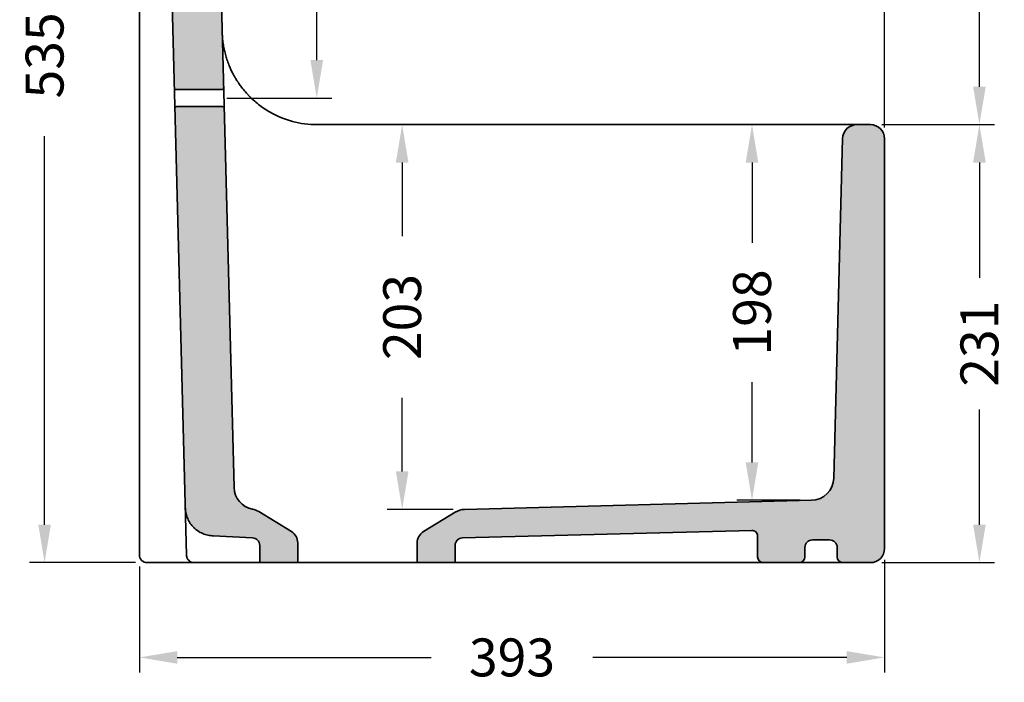
# Model space of a CAD drawing. Units: millimetres. Extents: x 240 to 1561, y 48 to 1509.
# Drawn here: x 1042 to 1561, y 48 to 397 of the extents above; entities that cross this region are included whole.
import ezdxf

# ---------------------------------------------------------------- set-up
doc = ezdxf.new("R2010")
doc.units = ezdxf.units.MM
doc.styles.add('BLAIR ITC', font='blair-itc-medium.ttf', dxfattribs={"height": 20})
doc.dimstyles.new('BLAIR ITC', dxfattribs={"dimtxt": 20, "dimasz": 20, "dimexe": 8, "dimexo": 6, "dimgap": 8, "dimtad": 0, "dimdec": 0, "dimdsep": 46, "dimtxsty": 'BLAIR ITC', "dimcen": 0.09, "dimclrd": 8, "dimclre": 8, "dimclrt": 256, "dimadec": 0, "dimazin": 0, "dimtfac": 1, "dimtdec": 0, "dimtmove": 0, "dimatfit": 3, "dimfxl": 1, "dimtfill": 1, "dimtolj": 1, "dimtzin": 0, "dimarcsym": 0})

# ---------------------------------------------------------------- blocks, each defined once
blk = doc.blocks.new('*D38')
at = {"color": 8, "lineweight": -2, "transparency": 16777216}
for p, q in [((1103.20646520267, 645.9852947265773), (1047.206465202678, 645.9852947265773)), ((1055.206465202678, 625.9852947265773), (1055.206465202678, 421.0018693122126)), ((1055.206465202678, 130.9852947265771), (1055.206465202678, 335.9687201409419)), ((1103.20646520267, 110.9852947265771), (1047.206465202678, 110.9852947265771))]:
    blk.add_line(p, q, dxfattribs=at)
at = {"color": 8, "transparency": 16777216}
for points in [[(1051.873131869344, 625.9852947265773), (1058.539798536011, 625.9852947265773), (1055.206465202678, 645.9852947265773)], [(1051.873131869345, 130.9852947265771), (1058.539798536011, 130.9852947265771), (1055.206465202678, 110.9852947265771)]]:
    blk.add_solid(points, dxfattribs=at)
at = {"layer": 'Defpoints', "color": 0, "transparency": 16777216}
for p in [(1109.20646520267, 645.9852947265773), (1055.206465202678, 110.9852947265771), (1109.20646520267, 110.9852947265771)]:
    blk.add_point(p, dxfattribs=at)
at = {"lineweight": 35, "transparency": 16777216, "insert": (1055.206465202678, 378.4852947265769), "char_height": 20, "attachment_point": 5, "rotation": 90, "style": 'BLAIR ITC', "bg_fill": 3, "box_fill_scale": 1.1, "bg_fill_color": 256, "bg_fill_true_color": 13158600, "bg_fill_transparency": 0}
blk.add_mtext('\\A1;535', dxfattribs=at)
blk = doc.blocks.new('*D40')
at = {"color": 8, "lineweight": -2, "transparency": 16777216}
for p, q in [((1146.512470651317, 640.2994181062712), (1146.512470651317, 704.388178787225)), ((1498.20646520267, 340.4852947265771), (1498.20646520267, 704.388178787225)), ((1166.512470651317, 696.388178787225), (1279.884329805446, 696.388178787225)), ((1478.20646520267, 696.388178787225), (1364.83460604854, 696.388178787225))]:
    blk.add_line(p, q, dxfattribs=at)
at = {"color": 8, "transparency": 16777216}
for points in [[(1166.512470651317, 699.7215121205584), (1166.512470651317, 693.0548454538916), (1146.512470651317, 696.388178787225)], [(1478.20646520267, 699.7215121205584), (1478.20646520267, 693.0548454538916), (1498.20646520267, 696.388178787225)]]:
    blk.add_solid(points, dxfattribs=at)
at = {"layer": 'Defpoints', "color": 0, "transparency": 16777216}
for p in [(1498.20646520267, 696.388178787225), (1146.512470651317, 634.2994181062712), (1498.20646520267, 334.4852947265771)]:
    blk.add_point(p, dxfattribs=at)
at = {"lineweight": 35, "transparency": 16777216, "insert": (1322.359467926993, 696.388178787225), "char_height": 20, "attachment_point": 5, "style": 'BLAIR ITC', "bg_fill": 3, "box_fill_scale": 1.1, "bg_fill_color": 256, "bg_fill_true_color": 13158600, "bg_fill_transparency": 0}
blk.add_mtext('\\A1;352', dxfattribs=at)
blk = doc.blocks.new('*D41')
at = {"color": 8, "lineweight": -2, "transparency": 16777216}
for p, q in [((1140.51658275161, 645.9852947265773), (1556.206465202682, 645.9852947265774)), ((1548.206465202682, 625.9852947265774), (1548.206465202682, 537.4272836768536)), ((1548.206465202682, 361.9852947265771), (1548.206465202682, 450.5433057763011)), ((1496.70646520267, 341.9852947265771), (1556.206465202682, 341.9852947265771))]:
    blk.add_line(p, q, dxfattribs=at)
at = {"color": 8, "transparency": 16777216}
for points in [[(1544.873131869349, 625.9852947265774), (1551.539798536015, 625.9852947265774), (1548.206465202682, 645.9852947265774)], [(1544.873131869349, 361.9852947265771), (1551.539798536016, 361.9852947265771), (1548.206465202682, 341.9852947265771)]]:
    blk.add_solid(points, dxfattribs=at)
at = {"layer": 'Defpoints', "color": 0, "transparency": 16777216}
for p in [(1134.51658275161, 645.9852947265773), (1490.70646520267, 341.9852947265771), (1548.206465202682, 341.9852947265771)]:
    blk.add_point(p, dxfattribs=at)
at = {"lineweight": 35, "transparency": 16777216, "insert": (1548.206465202682, 493.9852947265767), "char_height": 20, "attachment_point": 5, "rotation": 90, "style": 'BLAIR ITC', "bg_fill": 3, "box_fill_scale": 1.1, "bg_fill_color": 256, "bg_fill_true_color": 13158600, "bg_fill_transparency": 0}
blk.add_mtext('\\A1;304', dxfattribs=at)
blk = doc.blocks.new('*D42')
at = {"color": 8, "lineweight": -2, "transparency": 16777216}
for p, q in [((1496.70646520267, 341.9852947265771), (1556.206465202682, 341.9852947265771)), ((1548.206465202682, 321.9852947265771), (1548.206465202682, 261.1703775995053)), ((1548.206465202682, 130.9852947265772), (1548.206465202682, 191.8002118536489)), ((1496.70646520267, 110.9852947265771), (1556.206465202682, 110.9852947265772))]:
    blk.add_line(p, q, dxfattribs=at)
at = {"color": 8, "transparency": 16777216}
for points in [[(1544.873131869349, 321.9852947265771), (1551.539798536016, 321.9852947265771), (1548.206465202682, 341.9852947265771)], [(1544.873131869349, 130.9852947265772), (1551.539798536016, 130.9852947265772), (1548.206465202682, 110.9852947265772)]]:
    blk.add_solid(points, dxfattribs=at)
at = {"layer": 'Defpoints', "color": 0, "transparency": 16777216}
for p in [(1490.70646520267, 341.9852947265771), (1490.70646520267, 110.9852947265771), (1548.206465202682, 110.9852947265772)]:
    blk.add_point(p, dxfattribs=at)
at = {"lineweight": 35, "transparency": 16777216, "insert": (1548.206465202682, 226.4852947265767), "char_height": 20, "attachment_point": 5, "rotation": 90, "style": 'BLAIR ITC', "bg_fill": 3, "box_fill_scale": 1.1, "bg_fill_color": 256, "bg_fill_true_color": 13158600, "bg_fill_transparency": 0}
blk.add_mtext('\\A1;231', dxfattribs=at)
blk = doc.blocks.new('*D43')
at = {"color": 8, "lineweight": -2, "transparency": 16777216}
for p, q in [((1477.558567577636, 341.9852947265771), (1420.28261474397, 341.9852947265771)), ((1428.28261474397, 321.9852947265771), (1428.28261474397, 279.61733607595)), ((1428.28261474397, 163.8460625081958), (1428.28261474397, 206.2140211588229)), ((1453.688065896069, 143.8460625081958), (1420.28261474397, 143.8460625081958))]:
    blk.add_line(p, q, dxfattribs=at)
at = {"color": 8, "transparency": 16777216}
for points in [[(1424.949281410637, 321.9852947265771), (1431.615948077304, 321.9852947265771), (1428.28261474397, 341.9852947265771)], [(1424.949281410637, 163.8460625081958), (1431.615948077304, 163.8460625081958), (1428.28261474397, 143.8460625081958)]]:
    blk.add_solid(points, dxfattribs=at)
at = {"layer": 'Defpoints', "color": 0, "transparency": 16777216}
for p in [(1483.558567577636, 341.9852947265771), (1428.28261474397, 143.8460625081958), (1459.688065896069, 143.8460625081958)]:
    blk.add_point(p, dxfattribs=at)
at = {"lineweight": 35, "transparency": 16777216, "insert": (1428.28261474397, 242.915678617386), "char_height": 20, "attachment_point": 5, "rotation": 90, "style": 'BLAIR ITC', "bg_fill": 3, "box_fill_scale": 1.1, "bg_fill_color": 256, "bg_fill_true_color": 13158600, "bg_fill_transparency": 0}
blk.add_mtext('\\A1;198', dxfattribs=at)
blk = doc.blocks.new('*D44')
at = {"color": 8, "lineweight": -2, "transparency": 16777216}
for p, q in [((1270.741407045687, 341.9852947265771), (1235.792415844059, 341.9852947265771)), ((1243.792415844059, 321.9852947265771), (1243.792415844059, 283.188873474667)), ((1243.792415844059, 159.0554356481712), (1243.792415844059, 197.8518569000813)), ((1270.741407045687, 139.0554356481712), (1235.792415844059, 139.0554356481712))]:
    blk.add_line(p, q, dxfattribs=at)
at = {"color": 8, "transparency": 16777216}
for points in [[(1240.459082510726, 321.9852947265771), (1247.125749177392, 321.9852947265771), (1243.792415844059, 341.9852947265771)], [(1240.459082510726, 159.0554356481712), (1247.125749177392, 159.0554356481712), (1243.792415844059, 139.0554356481712)]]:
    blk.add_solid(points, dxfattribs=at)
at = {"layer": 'Defpoints', "color": 0, "transparency": 16777216}
for p in [(1243.792415844059, 341.9852947265771), (1276.741407045687, 341.9852947265771), (1276.741407045687, 139.0554356481712)]:
    blk.add_point(p, dxfattribs=at)
at = {"lineweight": 35, "transparency": 16777216, "insert": (1243.792415844059, 240.5203651873737), "char_height": 20, "attachment_point": 5, "rotation": 90, "style": 'BLAIR ITC', "bg_fill": 3, "box_fill_scale": 1.1, "bg_fill_color": 256, "bg_fill_true_color": 13158600, "bg_fill_transparency": 0}
blk.add_mtext('\\A1;203', dxfattribs=at)
blk = doc.blocks.new('*D46')
at = {"color": 8, "lineweight": -2, "transparency": 16777216}
for p, q in [((1148.673880944855, 575.9938616021884), (1206.745810412842, 575.9938616021884)), ((1198.745810412842, 555.9938616021884), (1198.745810412842, 508.3951414999125)), ((1198.745810412842, 375.9842667015039), (1198.745810412842, 423.5829868037799)), ((1151.241899303893, 355.9842667015039), (1206.745810412842, 355.9842667015039))]:
    blk.add_line(p, q, dxfattribs=at)
at = {"color": 8, "transparency": 16777216}
for points in [[(1195.412477079509, 555.9938616021884), (1202.079143746175, 555.9938616021884), (1198.745810412842, 575.9938616021884)], [(1195.412477079509, 375.9842667015039), (1202.079143746176, 375.9842667015039), (1198.745810412842, 355.9842667015039)]]:
    blk.add_solid(points, dxfattribs=at)
at = {"layer": 'Defpoints', "color": 0, "transparency": 16777216}
for p in [(1142.673880944855, 575.9938616021884), (1145.241899303893, 355.9842667015039), (1198.745810412842, 355.9842667015039)]:
    blk.add_point(p, dxfattribs=at)
at = {"lineweight": 35, "transparency": 16777216, "insert": (1198.745810412842, 465.9890641518458), "char_height": 20, "attachment_point": 5, "rotation": 90, "style": 'BLAIR ITC', "bg_fill": 3, "box_fill_scale": 1.1, "bg_fill_color": 256, "bg_fill_true_color": 13158600, "bg_fill_transparency": 0}
blk.add_mtext('\\A1;220', dxfattribs=at)
blk = doc.blocks.new('*D47')
at = {"color": 8, "lineweight": -2, "transparency": 16777216}
for p, q in [((1498.20646520267, 112.4852947265771), (1498.20646520267, 52.98933682045123)), ((1105.20646520267, 108.9852947265771), (1105.20646520267, 52.98933682045123)), ((1125.20646520267, 60.98933682045123), (1259.079393379465, 60.98933682045123)), ((1478.20646520267, 60.98933682045123), (1344.333537025874, 60.98933682045123))]:
    blk.add_line(p, q, dxfattribs=at)
at = {"color": 8, "transparency": 16777216}
for points in [[(1125.20646520267, 64.32267015378456), (1125.20646520267, 57.65600348711789), (1105.20646520267, 60.98933682045123)], [(1478.20646520267, 64.32267015378456), (1478.20646520267, 57.65600348711789), (1498.20646520267, 60.98933682045123)]]:
    blk.add_solid(points, dxfattribs=at)
at = {"layer": 'Defpoints', "color": 0, "transparency": 16777216}
for p in [(1105.20646520267, 114.9852947265771), (1498.20646520267, 118.4852947265771), (1498.20646520267, 60.98933682045123)]:
    blk.add_point(p, dxfattribs=at)
at = {"lineweight": 35, "transparency": 16777216, "insert": (1301.70646520267, 60.98933682045123), "char_height": 20, "attachment_point": 5, "style": 'BLAIR ITC', "bg_fill": 3, "box_fill_scale": 1.1, "bg_fill_color": 256, "bg_fill_true_color": 13158600, "bg_fill_transparency": 0}
blk.add_mtext('\\A1;393', dxfattribs=at)

msp = doc.modelspace()

# ---------------------------------------------------------------- hatches: boundary and pattern name
at = {"lineweight": 35, "true_color": 0x939598}
h = msp.add_hatch(color=252, dxfattribs=at)
h.dxf.hatch_style = 1
h.paths.add_polyline_path([(1431.20646520267, 113.9852947265771, 0.4142135623730951), (1434.20646520267, 110.9852947265771), (1453.20646520267, 110.9852947265771, 0.4142135623730951), (1456.20646520267, 113.9852947265771), (1456.20646520267, 118.9852947265773, -0.4142135623730818), (1460.20646520267, 122.9852947265771), (1469.20646520267, 122.9852947265771, -0.4142135623730945), (1473.20646520267, 118.9852947265771), (1473.20646520267, 113.9852947265771, 0.4142135623730951), (1476.20646520267, 110.9852947265771), (1490.70646520267, 110.9852947265771, 0.4142135623730948), (1498.20646520267, 118.4852947265771), (1498.20646520267, 334.4852947265771, 0.4142135623730951), (1490.70646520267, 341.985294726577), (1483.558567577635, 341.985294726577, 0.4065662586440516), (1476.061137640319, 334.681621838886), (1471.369830420588, 155.5278270283657, -0.3989595459737197), (1459.688065900535, 143.8460625083126), (1276.741407045683, 139.0554356481711, 0.1316524975873609), (1271.778190881604, 137.5852640419565), (1255.048975249658, 127.3335875177372, 0.2609464798062774), (1251.70646520267, 121.3651063672585), (1251.70646520267, 111.4852947265771, 0.4142135623730951), (1252.20646520267, 110.9852947265771), (1271.232153798272, 110.9852947265771, 0.4142135623730951), (1271.732153798272, 111.4852947265771), (1271.732153798272, 120.0224943644644, -0.4065662586440546), (1275.62744600504, 124.0211236643666), (1428.127934357756, 128.0144894916524, -0.4219024434213454), (1431.20646520267, 125.0155175167357)])
edge = h.paths.add_edge_path()
edge.add_spline(control_points=[(1149.937300478548, 350.5104436498117), (1149.936250144084, 350.5505543047176), (1149.932762322867, 350.5908203564007), (1149.921083837492, 350.6697768122561), (1149.912939526993, 350.7086916643998), (1149.874075142879, 350.8514657192634), (1149.827804614015, 350.952617599424), (1149.706831327338, 351.1324097764522), (1149.630563028319, 351.2133770768555), (1149.45830624553, 351.3448784349121), (1149.360085518402, 351.397111189576), (1149.155066288597, 351.4663027537773), (1149.045659946753, 351.4842667015038), (1148.937643153572, 351.4842667015038)], knot_values=[0, 0, 0, 0, 0.1205926292509298, 0.1205926292509298, 0.2394464041851343, 0.2394464041851343, 0.5645000969210816, 0.5645000969210816, 0.8895524471419131, 0.8895524471419131, 1.214642433249741, 1.214642433249741, 1.538692812794042, 1.538692812794042, 1.538692812794042, 1.538692812794042], degree=3, periodic=0)
edge.add_line((1148.937643153572, 351.4842667015038), (1124.929416133791, 351.4842667015038))
edge.add_spline(control_points=[(1124.929416133791, 351.4842667015038), (1124.845440113651, 351.4842667015038), (1124.760805864099, 351.473520232664), (1124.573824997444, 351.4252581694619), (1124.471353572572, 351.379860744041), (1124.289636276801, 351.2604210494393), (1124.207869494633, 351.1850550324206), (1124.074526076758, 351.0142697191768), (1124.02123202971, 350.9166344170549), (1123.949700694295, 350.7120772295813), (1123.93053727467, 350.6025079966992), (1123.929346147144, 350.4821422438648), (1123.929444028672, 350.4701163165764), (1123.92975849028, 350.4581019204134)], knot_values=[1.217336471581731e-05, 1.217336471581731e-05, 1.217336471581731e-05, 1.217336471581731e-05, 0.2519402337851775, 0.2519402337851775, 0.5793390596353083, 0.5793390596353083, 0.9043075736036164, 0.9043075736036164, 1.229364299755649, 1.229364299755649, 1.554417851971636, 1.554417851971636, 1.590479238745551, 1.590479238745551, 1.590479238745551, 1.590479238745551], degree=3, periodic=0)
edge.add_line((1123.929758490211, 350.4581019202365), (1129.44745179176, 139.745895860555))
edge.add_spline(control_points=[(1129.447451791831, 139.7458958599172), (1129.460032596598, 139.2655038861191), (1129.495586352205, 138.7877341859857), (1129.612121354443, 137.8373665848205), (1129.693451703268, 137.3632761843783), (1130.004256780363, 135.9594601297344), (1130.297312104933, 135.0568609036656), (1130.861552009863, 133.7512818909958), (1131.070550853566, 133.3241975135845), (1131.531426714059, 132.4866493034805), (1131.783865576279, 132.0758831620691), (1132.589652878902, 130.8949633432081), (1133.195675874579, 130.1665016587257), (1134.207175242371, 129.1613679151377), (1134.562453885151, 128.840263418188), (1135.304732779151, 128.2317710819057), (1135.687564056808, 127.9476478209928), (1136.870016563479, 127.153724594694), (1137.703296594398, 126.7018550739073), (1139.021855541316, 126.1421857767387), (1139.474483987117, 125.9751766949366), (1140.384255832727, 125.688116349725), (1140.843435749465, 125.5670363747371), (1142.233605716098, 125.2698307430081), (1143.177108420911, 125.1591247352044), (1144.138054889979, 125.13961959094)], knot_values=[0, 0, 0, 0, 0.06249823935234977, 0.06249823935234977, 0.1249982393523504, 0.1249982393523504, 0.2499982393523523, 0.2499982393523523, 0.3124982393523532, 0.3124982393523532, 0.3749982393523542, 0.3749982393523542, 0.4999982393523557, 0.4999982393523557, 0.5624982393523557, 0.5624982393523557, 0.6249982393523557, 0.6249982393523557, 0.7499982393523539, 0.7499982393523539, 0.8124982393523532, 0.8124982393523532, 0.8749982393523524, 0.8749982393523524, 0.999998239352349, 0.999998239352349, 0.999998239352349, 0.999998239352349], degree=3, periodic=0)
edge.add_line((1144.138054889979, 125.13961959094), (1164.785484400301, 124.0211236643665))
edge.add_arc((1164.680776607068, 120.0224943644644), 3.999999999999997, 0, 88.49999999997772, ccw=False)
edge.add_line((1168.680776607068, 120.0224943644644), (1168.680776607068, 111.4852947265771))
edge.add_arc((1169.180776607068, 111.4852947265771), 0.5, 180, 270)
edge.add_line((1169.180776607068, 110.9852947265771), (1188.20646520267, 110.9852947265771))
edge.add_arc((1188.20646520267, 111.4852947265771), 0.5, 270, 360)
edge.add_line((1188.70646520267, 111.4852947265771), (1188.70646520267, 121.3651063672585))
edge.add_arc((1181.70646520267, 121.3651063672585), 6.999999999999988, 2.326348567013315e-13, 58.5000000000014)
edge.add_line((1185.363955155681, 127.3335875177372), (1168.115412065247, 137.903508317821))
edge.add_arc((1162.890426418087, 129.3771066742796), 10.00000000000065, 58.49999999999957, 78.79121074321131)
edge.add_arc((1167.166892653813, 150.9574643296735), 11.99999999999985, 181.5, 258.7912107432114, ccw=False)
edge.add_line((1155.171004754106, 150.6433409499791), (1149.937300478548, 350.5104436498116))
edge = h.paths.add_edge_path()
edge.add_spline(control_points=[(1123.641713671555, 361.458089753196), (1123.642764006018, 361.4179790982922), (1123.646251827235, 361.3777130466113), (1123.657930312609, 361.2987565907601), (1123.666074623107, 361.2598417386184), (1123.704939007219, 361.1170676837564), (1123.751209536081, 361.0159158035951), (1123.872182822756, 360.8361236265655), (1123.948451121774, 360.7551563261613), (1124.12070790456, 360.6236549681025), (1124.218928631688, 360.5714222134372), (1124.423947861496, 360.5022306492318), (1124.533354203344, 360.4842667015038), (1124.64137099653, 360.4842667015038)], knot_values=[0, 0, 0, 0, 0.1205926292442476, 0.1205926292442476, 0.2394464041721402, 0.2394464041721402, 0.5645000969079549, 0.5645000969079549, 0.8895524471286749, 0.8895524471286749, 1.214642433236092, 1.214642433236092, 1.538692812793948, 1.538692812793948, 1.538692812793948, 1.538692812793948], degree=3, periodic=0)
edge.add_line((1124.64137099653, 360.4842667015038), (1148.649598016311, 360.4842667015038))
edge.add_spline(control_points=[(1148.649598016311, 360.4842667015038), (1148.733574036451, 360.4842667015038), (1148.818208286003, 360.4950131703436), (1149.005189152658, 360.5432752335456), (1149.10766057753, 360.5886726589666), (1149.289377873302, 360.7081123535684), (1149.37114465547, 360.7834783705871), (1149.504488073345, 360.954263683831), (1149.557782120393, 361.0518989859528), (1149.629313455807, 361.2564561734266), (1149.648476875433, 361.3660254063087), (1149.649668002888, 361.4863911519963), (1149.649570121547, 361.4984170721306), (1149.649255660383, 361.5104314611635)], knot_values=[1.219480613867674e-05, 1.219480613867674e-05, 1.219480613867674e-05, 1.219480613867674e-05, 0.251940255226565, 0.251940255226565, 0.5793390810766685, 0.5793390810766685, 0.9043075950450794, 0.9043075950450794, 1.229364321197357, 1.229364321197357, 1.554417873413471, 1.554417873413471, 1.590479238745538, 1.590479238745538, 1.590479238745538, 1.590479238745538], degree=3, periodic=0)
edge.add_line((1149.649255660453, 361.5104314613407), (1148.482457997922, 406.0686365047655))
edge.add_line((1148.482457997922, 406.0686365047655), (1148.482457997922, 559.0686365047652))
edge.add_line((1148.482457997922, 559.0686365047652), (1148.182592482095, 570.5200385504961))
edge.add_spline(control_points=[(1148.182592482095, 570.520038550496), (1148.181542147632, 570.5601492054076), (1148.178054326414, 570.6004152570964), (1148.166375841035, 570.6793717129628), (1148.158231530535, 570.7182865651116), (1148.119367146414, 570.8610606199793), (1148.073096617547, 570.9622125001385), (1147.952123330864, 571.1420046771626), (1147.875855031842, 571.2229719775632), (1147.703598249049, 571.3544733356141), (1147.605377521919, 571.406706090275), (1147.400358292122, 571.4758976544656), (1147.29095195029, 571.4938616021882), (1147.18293515712, 571.4938616021882)], knot_values=[0, 0, 0, 0, 0.1205926292680799, 0.1205926292680799, 0.2394464042187412, 0.2394464042187412, 0.5645000969548757, 0.5645000969548757, 0.8895524471757909, 0.8895524471757909, 1.214642433284092, 1.214642433284092, 1.538692812794526, 1.538692812794526, 1.538692812794526, 1.538692812794526], degree=3, periodic=0)
edge.add_line((1147.18293515712, 571.4938616021882), (1123.174708137339, 571.4938616021882))
edge.add_spline(control_points=[(1123.174708137339, 571.4938616021882), (1123.090732117199, 571.4938616021882), (1123.006097867647, 571.4831151333483), (1122.819117000992, 571.4348530701463), (1122.71664557612, 571.3894556447253), (1122.534928280348, 571.2700159501235), (1122.45316149818, 571.1946499331048), (1122.319818080305, 571.0238646198609), (1122.266524033257, 570.9262293177392), (1122.194992697843, 570.7216721302655), (1122.175829278217, 570.6121028973835), (1122.174638110538, 570.4917330869595), (1122.174736098328, 570.4797030979939), (1122.175050812363, 570.4676846538803)], knot_values=[0, 0, 0, 0, 0.2519280604204581, 0.2519280604204581, 0.579326886270602, 0.579326886270602, 0.904295400239151, 0.904295400239151, 1.22935212639111, 1.22935212639111, 1.554405678607088, 1.554405678607088, 1.590479238745548, 1.590479238745548, 1.590479238745548, 1.590479238745548], degree=3, periodic=0)
edge.add_line((1122.175050812363, 570.4676846538798), (1122.473545393159, 559.0686365047645))
edge.add_line((1122.473545393159, 559.0686365047645), (1122.473545393159, 406.0686365047657))
edge.add_line((1122.473545393159, 406.0686365047657), (1123.641713671554, 361.4580897531965))

# ---------------------------------------------------------------- linework, layer by layer
at = {"lineweight": 35, "extrusion": (0, 1, 0)}
for p, q in [((1168.115409689139, 137.9035097739019), (1185.363955155681, 127.3335875177372)), ((1164.7854844003, 124.0211236643666), (1144.138054889979, 125.13961959094)), ((1428.127934357776, 128.0144894916341), (1275.62744600504, 124.0211236643666)), ((1469.20646520267, 122.9852947265771), (1460.20646520267, 122.9852947265771))]:
    msp.add_line(p, q, dxfattribs=at)
at = {"lineweight": 35, "extrusion": (0, 0, -1)}
for centre, radius, start, end in [((-1167.166892653813, 150.9574643296735), 11.99999999999985, 281.2087892567841, 358.4999999610509), ((-1162.890426418087, 129.3771066742797), 10.00000000000054, 101.2087892567841, 121.4999840330053), ((-1428.20646520268, 125.0155175167357), 2.999999999989968, 88.49999999671321, 179.9999991462264)]:
    msp.add_arc(centre, radius, start, end, dxfattribs=at)
at = {"lineweight": 35}
for centre, radius, start, end in [((1181.70646520267, 121.3651063672585), 6.999999999999985, 0, 58.49999999999739), ((1258.70646520267, 121.3651063672585), 7, 121.5000000000026, 180)]:
    msp.add_arc(centre, radius, start, end, dxfattribs=at)
for points, knots in [([(1124.64137099653, 360.4842667015038), (1124.533354203344, 360.4842667015038), (1124.423947861496, 360.5022306492318), (1124.218928631688, 360.5714222134372), (1124.12070790456, 360.6236549681025), (1123.948451121774, 360.7551563261613), (1123.872182822756, 360.8361236265655), (1123.751209536081, 361.0159158035951), (1123.704939007219, 361.1170676837564), (1123.666074623107, 361.2598417386184), (1123.657930312609, 361.2987565907601), (1123.646251827235, 361.3777130466113), (1123.642764006018, 361.4179790982922), (1123.641713671555, 361.458089753196)], [0, 0, 0, 0, 0.3240503795578555, 0.3240503795578555, 0.649140365665273, 0.649140365665273, 0.974192715885993, 0.974192715885993, 1.299246408621808, 1.299246408621808, 1.4181001835497, 1.4181001835497, 1.538692812793948, 1.538692812793948, 1.538692812793948, 1.538692812793948]), ([(1123.929758808816, 350.458089753196), (1123.929444094781, 350.4701081973095), (1123.929346106991, 350.4821381862752), (1123.93053727467, 350.6025079966992), (1123.949700694295, 350.7120772295813), (1124.02123202971, 350.9166344170549), (1124.074526076758, 351.0142697191768), (1124.207869494633, 351.1850550324206), (1124.289636276801, 351.2604210494393), (1124.471353572572, 351.379860744041), (1124.573824997444, 351.4252581694619), (1124.760805864099, 351.473520232664), (1124.845440113651, 351.4842667015038), (1124.929416133791, 351.4842667015038)], [0, 0, 0, 0, 0.03607356013863114, 0.03607356013863114, 0.3611271123546181, 0.3611271123546181, 0.6861838385066503, 0.6861838385066503, 1.011152352474958, 1.011152352474958, 1.338551178325089, 1.338551178325089, 1.590479238745551, 1.590479238745551, 1.590479238745551, 1.590479238745551]), ([(1144.138054889979, 125.13961959094), (1143.177108420911, 125.1591247352044), (1142.233605716098, 125.2698307430081), (1140.843435749465, 125.5670363747371), (1140.384255832727, 125.688116349725), (1139.474483987117, 125.9751766949366), (1139.021855541316, 126.1421857767387), (1137.703296594398, 126.7018550739073), (1136.870016563479, 127.153724594694), (1135.687564056808, 127.9476478209928), (1135.304732779151, 128.2317710819057), (1134.562453885151, 128.840263418188), (1134.207175242371, 129.1613679151377), (1133.195675874579, 130.1665016587257), (1132.589652878902, 130.8949633432081), (1131.783865576279, 132.0758831620691), (1131.531426714059, 132.4866493034805), (1131.070550853566, 133.3241975135845), (1130.861552009863, 133.7512818909958), (1130.297312104933, 135.0568609036656), (1130.004256780363, 135.9594601297344), (1129.693451703268, 137.3632761843783), (1129.612121354443, 137.8373665848205), (1129.495584725997, 138.7877474480501), (1129.460030612024, 139.2655305549672), (1129.447450738504, 139.7459360827532)], [0, 0, 0, 0, 0.1249999999999966, 0.1249999999999966, 0.1874999999999958, 0.1874999999999958, 0.2499999999999951, 0.2499999999999951, 0.3749999999999934, 0.3749999999999934, 0.4374999999999934, 0.4374999999999934, 0.4999999999999933, 0.4999999999999933, 0.6249999999999948, 0.6249999999999948, 0.6874999999999958, 0.6874999999999958, 0.7499999999999967, 0.7499999999999967, 0.8749999999999986, 0.8749999999999986, 0.9374999999999992, 0.9374999999999992, 0.9999999836612952, 0.9999999836612952, 0.9999999836612952, 0.9999999836612952])]:
    msp.add_open_spline(points, degree=3, knots=knots, dxfattribs=at)

# ---------------------------------------------------------------- dimensions: what is measured, and where the dimension line sits
dim = msp.add_linear_dim(base=(1055.206465202678, 110.9852947265771), p1=(1109.20646520267, 645.9852947265771), p2=(1109.20646520267, 110.9852947265771), angle=90, dimstyle='BLAIR ITC', dxfattribs=at)
dim.commit()
dim.dimension.update_dxf_attribs({"geometry": '*D38', "text_midpoint": (1055.206465202678, 378.4852947265769)})

# ---------------------------------------------------------------- next in the draw order: dimensions: what is measured, and where the dimension line sits
dim = msp.add_linear_dim(base=(1498.20646520267, 696.388178787225), p1=(1146.512470651317, 634.2994181062712), p2=(1498.20646520267, 334.4852947265771), dimstyle='BLAIR ITC', override={"dimtmove": 1}, dxfattribs=at)
dim.commit()
dim.dimension.update_dxf_attribs({"geometry": '*D40', "text_midpoint": (1322.359467926993, 696.388178787225)})

# ---------------------------------------------------------------- next in the draw order: dimensions: what is measured, and where the dimension line sits
dim = msp.add_linear_dim(base=(1548.206465202682, 341.9852947265771), p1=(1134.51658275161, 645.9852947265771), p2=(1490.70646520267, 341.985294726577), angle=90, dimstyle='BLAIR ITC', dxfattribs=at)
dim.commit()
dim.dimension.update_dxf_attribs({"geometry": '*D41', "text_midpoint": (1548.206465202682, 493.9852947265767)})

# ---------------------------------------------------------------- next in the draw order: linework, layer by layer
at = {"lineweight": 35, "extrusion": (0, 1, 0)}
msp.add_line((1124.929414049431, 351.4842667015038), (1148.937641069211, 351.4842667015038), dxfattribs=at)
at = {"lineweight": 35}
msp.add_ellipse((1198.868382905612, 391.9852947262515), major_axis=(-48.23224442003544, 13.17765526143971), ratio=0.999999999996571, start_param=1.314407488734789, end_param=1.837500016315072, dxfattribs=at)
msp.add_open_spline([(1148.937643153572, 351.4842667015038), (1149.045659946753, 351.4842667015038), (1149.155066288597, 351.4663027537773), (1149.360085518402, 351.397111189576), (1149.45830624553, 351.3448784349121), (1149.630563028319, 351.2133770768555), (1149.706831327338, 351.1324097764522), (1149.827804614015, 350.952617599424), (1149.874075142879, 350.8514657192634), (1149.912939526993, 350.7086916643998), (1149.921083837492, 350.6697768122561), (1149.932762322867, 350.5908203564007), (1149.936250144084, 350.5505543047176), (1149.937300478548, 350.5104436498117)], degree=3, knots=[0, 0, 0, 0, 0.3240503795443012, 0.3240503795443012, 0.6491403656521294, 0.6491403656521294, 0.9741927158729609, 0.9741927158729609, 1.299246408608908, 1.299246408608908, 1.418100183543113, 1.418100183543113, 1.538692812794042, 1.538692812794042, 1.538692812794042, 1.538692812794042], dxfattribs=at)
for points in [[(1168.044074338558, 352.6170079800344), (1168.929333541845, 351.923873858671), (1169.843229956374, 351.2563827843666), (1170.787829423074, 350.6152266244352)], [(1170.787829423074, 350.6152266244352), (1170.816066898471, 350.5960601608385), (1170.84433179796, 350.5769172466569), (1170.872624181626, 350.5577978982177)], [(1170.872624181626, 350.5577978982177), (1171.844906258177, 349.900751817464), (1172.849631639371, 349.2715060054558), (1173.890307290641, 348.6713738861784)]]:
    msp.add_open_spline(points, degree=3, dxfattribs=at)

# ---------------------------------------------------------------- next in the draw order: dimensions: what is measured, and where the dimension line sits
for base, p1, p2, picture, middle in [((1198.745810412842, 355.9842667015039), (1142.673880944855, 575.9938616021882), (1145.241899303892, 355.9842667015038), '*D46', (1198.745810412842, 465.9890641518458)), ((1548.206465202682, 110.9852947265772), (1490.70646520267, 341.985294726577), (1490.70646520267, 110.9852947265771), '*D42', (1548.206465202682, 226.4852947265767))]:
    dim = msp.add_linear_dim(base=base, p1=p1, p2=p2, angle=90, dimstyle='BLAIR ITC', override={"dimtmove": 1}, dxfattribs=at)
    dim.commit()
    dim.dimension.update_dxf_attribs({"geometry": picture, "text_midpoint": middle})
for base, p1, p2, picture, middle in [((1243.792415844059, 341.9852947265771), (1276.741407045686, 139.0554356481711), (1276.741407045686, 341.985294726577), '*D44', (1243.792415844059, 240.5203651873737)), ((1428.28261474397, 143.8460625081958), (1483.558567577635, 341.985294726577), (1459.688065896069, 143.8460625081957), '*D43', (1428.28261474397, 242.915678617386))]:
    dim = msp.add_linear_dim(base=base, p1=p1, p2=p2, angle=90, dimstyle='BLAIR ITC', dxfattribs=at)
    dim.commit()
    dim.dimension.update_dxf_attribs({"geometry": picture, "text_midpoint": middle})

# ---------------------------------------------------------------- next in the draw order: linework, layer by layer
at = {"lineweight": 35, "extrusion": (0, 1, 0)}
for p, q in [((1148.482457997922, 406.0686365047653), (1155.171004754319, 150.6433409418244)), ((1124.64137099653, 360.4842667015038), (1148.649598016311, 360.4842667015038)), ((1198.868382905701, 341.9852947265771), (1456.067991140807, 341.9852947265771)), ((1483.558567577635, 341.985294726577), (1490.70646520267, 341.985294726577)), ((1471.369830420587, 155.5278270283259), (1476.061137640319, 334.6816218388862)), ((1276.741407045685, 139.0554356481711), (1459.688065896069, 143.8460625081722)), ((1255.048975249658, 127.3335875177372), (1271.778190881604, 137.5852640419565))]:
    msp.add_line(p, q, dxfattribs=at)
at = {"lineweight": 35}
for centre, radius, start, end in [((1483.558567577635, 334.485294726577), 7.500000000000017, 90, 178.5000000000005), ((1490.70646520267, 334.4852947265771), 7.499999999999942, 0, 90), ((1277.003176528764, 129.0588623984155), 10.00000000000003, 91.50000000000271, 121.5000000000026)]:
    msp.add_arc(centre, radius, start, end, dxfattribs=at)
at = {"lineweight": 35, "extrusion": (0, 0, -1)}
msp.add_arc((-1459.373942520839, 155.8419504080613), 12.00000000004198, 181.5000000001916, 268.5000000213307, dxfattribs=at)
at = {"lineweight": 35}
for points, knots in [([(1148.885516656923, 390.6764473111834), (1148.910890174797, 389.7074717566314), (1148.964453228418, 388.7373750305424), (1149.046262478694, 387.770335955646), (1149.128071728969, 386.8032968807497), (1149.238165291073, 385.8377813030895), (1149.376776762207, 384.8732647372415)], [-4.476144813237156e-05, -4.476144813237156e-05, -4.476144813237156e-05, -4.476144813237156e-05, 0.003617306229405234, 0.003617306229405234, 0.003617306229405234, 0.00727937390694284, 0.00727937390694284, 0.00727937390694284, 0.00727937390694284]), ([(1149.376776762207, 384.8732647372415), (1149.381925091875, 384.8374405070332), (1149.387112774488, 384.8016176244178), (1149.392339823483, 384.7657960648639), (1149.527843651792, 383.8371729621542), (1149.690140301568, 382.9086574566264), (1149.878369548574, 381.98637000695), (1149.88906741439, 381.9339525025682), (1149.899849362652, 381.8815536237271), (1149.910715234474, 381.8291745917176)], [0.00727937390694284, 0.00727937390694284, 0.00727937390694284, 0.00727937390694284, 0.007415391016615939, 0.007415391016615939, 0.007415391016615939, 0.01094144158448044, 0.01094144158448044, 0.01094144158448044, 0.0111418419815108, 0.0111418419815108, 0.0111418419815108, 0.0111418419815108]), ([(1149.910715234474, 381.8291745917176), (1150.098409637873, 380.9243920464792), (1150.311313470857, 380.0240716309956), (1150.549702431669, 379.1281892150589), (1150.567510832946, 379.0612639954275), (1150.58546160552, 378.9943628643073), (1150.603554903846, 378.9274856472817)], [0.0111418419815108, 0.0111418419815108, 0.0111418419815108, 0.0111418419815108, 0.01460350926201805, 0.01460350926201805, 0.01460350926201805, 0.01486210663921599, 0.01486210663921599, 0.01486210663921599, 0.01486210663921599]), ([(1151.367725262844, 376.3744238943549), (1151.684481479064, 375.4105104747966), (1152.032317056447, 374.4512514803432), (1152.412448781667, 373.4962010086383), (1152.448075643905, 373.4066913746642), (1152.483986354082, 373.3172186200137), (1152.52018198938, 373.2277823162908), (1153.236235179483, 371.4584764299402), (1154.063447086855, 369.7034627605875), (1155.018898065573, 367.9598194812405), (1155.074920559864, 367.8575816398038), (1155.131384655587, 367.7553822260074), (1155.188294068128, 367.6532204388234), (1155.444152844341, 367.1939117115428), (1155.709568350942, 366.7345617603669), (1155.982975645795, 366.2784504209836), (1156.193541896887, 365.9271735654537), (1156.408866205987, 365.577742301506), (1156.629045367625, 365.2301383302083), (1156.694211796571, 365.1272579789146), (1156.75980323257, 365.0245381556605), (1156.825822115694, 364.9219785547075), (1157.336912154331, 364.1280058618518), (1157.873579489138, 363.3436252567437), (1158.437331265289, 362.5687987209941), (1158.509323601169, 362.4698516762664), (1158.5817576028, 362.3710606155671), (1158.654636621304, 362.272425296401), (1159.87058435102, 360.6267473650429), (1161.209165090781, 359.0241826168967), (1162.696389961953, 357.4659119270746), (1162.772148752197, 357.386534084072), (1162.84829496274, 357.3072701685579), (1162.924832313442, 357.2281203473914)], [0.01816747367135964, 0.01816747367135964, 0.01816747367135964, 0.01816747367135964, 0.02192764461709332, 0.02192764461709332, 0.02192764461709332, 0.02228005690838496, 0.02228005690838496, 0.02228005690838496, 0.02925177997216859, 0.02925177997216859, 0.02925177997216859, 0.02966056422613764, 0.02966056422613764, 0.02966056422613764, 0.03149841554606809, 0.03149841554606809, 0.03149841554606809, 0.03291384764970629, 0.03291384764970629, 0.03291384764970629, 0.03333277310533645, 0.03333277310533645, 0.03333277310533645, 0.03657591532724399, 0.03657591532724399, 0.03657591532724399, 0.03699007168829138, 0.03699007168829138, 0.03699007168829138, 0.04390005068231936, 0.04390005068231936, 0.04390005068231936, 0.04425204294612898, 0.04425204294612898, 0.04425204294612898, 0.04425204294612898]), ([(1149.649255341287, 361.5104436498116), (1149.649570055321, 361.4984252056981), (1149.649668043112, 361.4863952167326), (1149.648476875433, 361.3660254063087), (1149.629313455807, 361.2564561734266), (1149.557782120393, 361.0518989859528), (1149.504488073345, 360.954263683831), (1149.37114465547, 360.7834783705871), (1149.289377873302, 360.7081123535684), (1149.10766057753, 360.5886726589666), (1149.005189152658, 360.5432752335456), (1148.818208286003, 360.4950131703436), (1148.733574036451, 360.4842667015038), (1148.649598016311, 360.4842667015038)], [0, 0, 0, 0, 0.03607356013820495, 0.03607356013820495, 0.3611271123543197, 0.3611271123543197, 0.6861838385065968, 0.6861838385065968, 1.011152352475008, 1.011152352475008, 1.338551178325111, 1.338551178325111, 1.590479238745538, 1.590479238745538, 1.590479238745538, 1.590479238745538]), ([(1163.910940304734, 356.2364869655768), (1163.984382579027, 356.164670829929), (1164.058209737914, 356.092921039193), (1164.132420878512, 356.0212440363998), (1164.478447205073, 355.6870337038823), (1164.831261414802, 355.3559515841789), (1165.189456374487, 355.0295131532725), (1165.257225007519, 354.9677526911745), (1165.325175349584, 354.9061680077708), (1165.393301172265, 354.8447656116083)], [0.04573108452108816, 0.04573108452108816, 0.04573108452108816, 0.04573108452108816, 0.04605443291399958, 0.04605443291399958, 0.04605443291399958, 0.04756211835985696, 0.04756211835985696, 0.04756211835985696, 0.04784736464527772, 0.04784736464527772, 0.04784736464527772, 0.04784736464527772]), ([(1165.393301172265, 354.8447656116083), (1166.199792780189, 354.1178677149968), (1167.032632108836, 353.4147708239769), (1167.892439163819, 352.7362060399628), (1167.942890619867, 352.6963894541625), (1167.993435595286, 352.6566567526145), (1168.044074338558, 352.6170079800344)], [0.04784736464527772, 0.04784736464527772, 0.04784736464527772, 0.04784736464527772, 0.05122418603739463, 0.05122418603739463, 0.05122418603739463, 0.05142232997568723, 0.05142232997568723, 0.05142232997568723, 0.05142232997568723]), ([(1456.067991140807, 341.9852947265771), (1457.867713584712, 341.9852947265771), (1459.667229151234, 341.9852947265771), (1463.197050618153, 341.9852947265771), (1464.927248866088, 341.9852947265771), (1468.251956846127, 341.9852947265771), (1469.84638451373, 341.9852947265771), (1472.838323433501, 341.9852947265771), (1474.235760834902, 341.9852947265771), (1476.780052130256, 341.9852947265771), (1477.926843222949, 341.9852947265771), (1479.925796219638, 341.985294726577), (1480.777908783145, 341.985294726577), (1482.154771630399, 341.985294726577), (1482.679487928675, 341.985294726577), (1483.381394565047, 341.985294726577), (1483.558567577535, 341.985294726577), (1483.558567577635, 341.985294726577)], [5.498129760120312, 5.498129760120312, 5.498129760120312, 5.498129760120312, 5.694393646885132, 5.694393646885132, 5.890657533649952, 5.890657533649952, 6.086921420414772, 6.086921420414772, 6.283185307179592, 6.283185307179592, 6.479449193944413, 6.479449193944413, 6.675713080709233, 6.675713080709233, 6.871976967474053, 6.871976967474053, 7.068240854238873, 7.068240854238873, 7.068240854238873, 7.068240854238873])]:
    msp.add_open_spline(points, degree=3, knots=knots, dxfattribs=at)
for points in [[(1150.603554903846, 378.9274856472817), (1150.834821718832, 378.0726674323674), (1151.089264579331, 377.2217472595798), (1151.367725262844, 376.3744238943549)], [(1162.924832313442, 357.2281203473914), (1163.2464357558, 356.8955395261855), (1163.575004888264, 356.5649841924212), (1163.910940304734, 356.2364869655768)]]:
    msp.add_open_spline(points, degree=3, dxfattribs=at)

# ---------------------------------------------------------------- next in the draw order: dimensions: what is measured, and where the dimension line sits
dim = msp.add_linear_dim(base=(1498.20646520267, 60.98933682045123), p1=(1105.20646520267, 114.9852947265771), p2=(1498.20646520267, 118.4852947265771), dimstyle='BLAIR ITC', dxfattribs=at)
dim.commit()
dim.dimension.update_dxf_attribs({"geometry": '*D47', "text_midpoint": (1301.70646520267, 60.98933682045123)})

# ---------------------------------------------------------------- next in the draw order: linework, layer by layer
at = {"lineweight": 35, "extrusion": (0, 1, 0)}
for p, q in [((1105.20646520267, 114.9852947265771), (1105.20646520267, 641.9852947265772)), ((1130.098572821121, 114.8805869333456), (1122.473545393159, 406.0686365047651)), ((1498.20646520267, 334.485294726577), (1498.20646520267, 118.4852947265771)), ((1431.20646520267, 113.9852947265771), (1431.20646520267, 125.015517561248)), ((1168.680776607068, 111.4852947265771), (1168.680776607068, 120.0224943644645)), ((1188.70646520267, 121.3651063672586), (1188.70646520267, 111.4852947265771)), ((1251.70646520267, 111.4852947265771), (1251.70646520267, 121.3651063672585)), ((1271.732153798272, 120.0224943644644), (1271.732153798272, 111.4852947265771)), ((1456.20646520267, 118.9852947265771), (1456.20646520267, 113.9852947265771)), ((1473.20646520267, 113.9852947265771), (1473.20646520267, 118.9852947265771)), ((1131.20646520267, 110.9852947265771), (1109.20646520267, 110.9852947265771)), ((1490.70646520267, 110.9852947265771), (1134.097202121023, 110.9852947265771))]:
    msp.add_line(p, q, dxfattribs=at)
at = {"lineweight": 35, "extrusion": (0, 0, -1)}
for centre, radius, start, end in [((-1164.680776607068, 120.0224943644644), 4, 91.50000000000271, 180), ((-1275.732153798272, 120.0224943644644), 3.999999999999992, 0, 88.49999999999727), ((-1460.20646520267, 118.9852947265771), 4.000000000000012, 0, 90), ((-1469.20646520267, 118.9852947265771), 4, 90, 180)]:
    msp.add_arc(centre, radius, start, end, dxfattribs=at)
at = {"lineweight": 35}
for centre, radius, start, end in [((1109.20646520267, 114.9852947265771), 3.999999999999988, 180, 270), ((1490.70646520267, 118.4852947265771), 7.5, 270, 0), ((1169.180776607068, 111.4852947265771), 0.4999999999999949, 180, 270), ((1188.20646520267, 111.4852947265771), 0.5, 270, 0), ((1252.20646520267, 111.4852947265771), 0.5000000000000011, 180, 270), ((1271.232153798272, 111.4852947265771), 0.4999999999999929, 270, 0), ((1434.20646520267, 113.9852947265771), 3.00000000000002, 180, 270), ((1453.20646520267, 113.9852947265771), 3.000000000000028, 270, 0), ((1476.20646520267, 113.9852947265771), 3.00000000000002, 180, 270)]:
    msp.add_arc(centre, radius, start, end, dxfattribs=at)
for points, knots in [([(1132.590688114253, 111.2798371910758), (1132.124060112263, 111.469552392023), (1131.678840989318, 111.7569205820261), (1131.30604028166, 112.1200869528755), (1131.121152756516, 112.3001964058421), (1130.953863476043, 112.4983290475856), (1130.808129245067, 112.7088941430582), (1130.660018685856, 112.9228926925528), (1130.534202250503, 113.1496750899021), (1130.432450292556, 113.3822993941619), (1130.327144035128, 113.6230495021969), (1130.247625288436, 113.8699859748621), (1130.192964811742, 114.1152768918069), (1130.135079119598, 114.3750410827346), (1130.105059459398, 114.6328722115559), (1130.098572821121, 114.8805869333456)], [1.970770841780292, 1.970770841780292, 1.970770841780292, 1.970770841780292, 2.343130819152638, 2.343130819152638, 2.343130819152638, 2.527799767641282, 2.527799767641282, 2.527799767641282, 2.715479910091241, 2.715479910091241, 2.715479910091241, 2.909715910988168, 2.909715910988168, 2.909715910988168, 3.115412714809879, 3.115412714809879, 3.115412714809879, 3.115412714809879]), ([(1134.097202121023, 110.9852947265771), (1134.097202121013, 110.9852947265771), (1133.810803421942, 110.9852947265771), (1133.259589949876, 110.9852947265771), (1132.769677082941, 110.9852947265771), (1132.070917179311, 110.9852947265771), (1131.20646520267, 110.9852947265771)], [3.141592653589802, 3.141592653589802, 3.141592653589802, 3.141592653589802, 3.534291735288516, 3.534291735288516, 3.534291735288516, 3.883318641755638, 3.883318641755638, 3.883318641755638, 3.883318641755638])]:
    msp.add_open_spline(points, degree=3, knots=knots, dxfattribs=at)
for points in [[(1132.651841855518, 111.2555646651114), (1132.631418970754, 111.2634785301793), (1132.611035247667, 111.2715647331694), (1132.590688114253, 111.2798371910758)], [(1134.097202121023, 110.9852947265771), (1133.634919232094, 110.9852947265771), (1133.134350083748, 111.0688336377926), (1132.651841855518, 111.2555646651114)]]:
    msp.add_open_spline(points, degree=3, dxfattribs=at)

doc.saveas('drawing.dxf')
